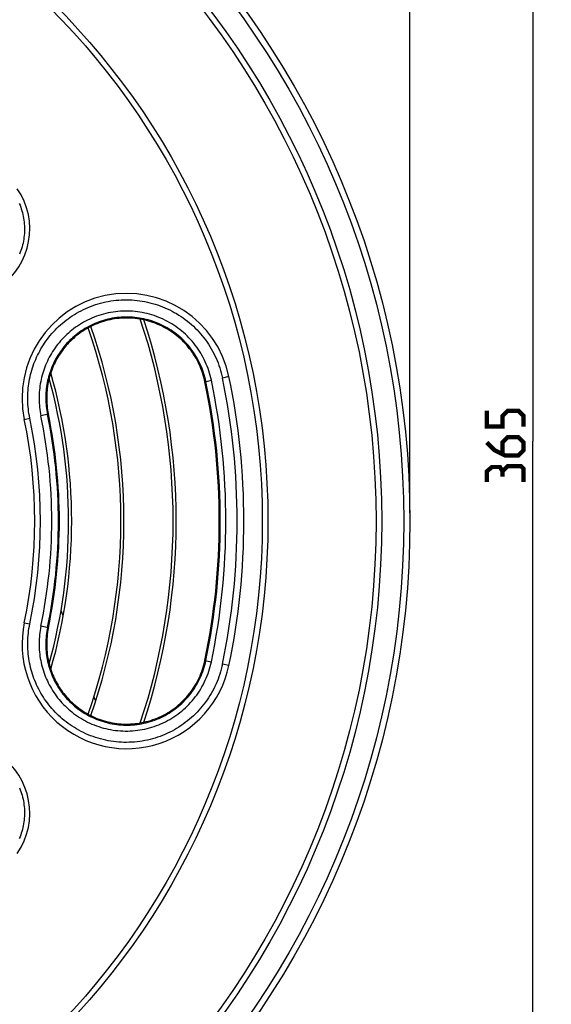
# Model space of a CAD drawing. Units: millimetres. Extents: x -85 to 232, y -103 to 106.
# Drawn here: x 53 to 97, y -46 to 34 of the extents above; entities that cross this region are included whole.
import ezdxf

# ---------------------------------------------------------------- set-up
doc = ezdxf.new("R2010")
doc.units = ezdxf.units.MM
doc.header["$LTSCALE"] = 16.335
doc.layers.get('0').update_dxf_attribs({"linetype": 'CONTINUOUS'})
for name, color, linetype in [('ASSI', 7, 'CONTINUOUS'), ('DRAFT', 7, 'CONTINUOUS'), ('RACCORDO', 7, 'CONTINUOUS')]:
    doc.layers.add(name, color=color, linetype=linetype)
doc.styles.get("Standard").update_dxf_attribs({"font": 'txt', "width": 0.8})
doc.dimstyles.new('DIMSTYLE_1', dxfattribs={"dimtxt": 3, "dimasz": 3, "dimexe": 1.5, "dimexo": 0.5, "dimgap": 0.75, "dimtad": 1, "dimlfac": 2, "dimtxsty": 'STANDARD', "dimblk": '_FILLED', "dimblk1": '_FILLED', "dimblk2": '_FILLED', "dimcen": 0.09, "dimazin": 2, "dimtfac": 1, "dimtofl": 0, "dimtmove": 0, "dimatfit": 3, "dimldrblk": '_FILLED', "dimfxl": 1, "dimtolj": 1, "dimarcsym": 0})

# ---------------------------------------------------------------- blocks, each defined once
blk = doc.blocks.new('_FILLED')
at = {"color": 0, "linetype": 'BYBLOCK'}
blk.add_solid([(0, 0), (-1, 0.317), (-1, -0.317)], dxfattribs=at)
blk = doc.blocks.new('*D0')
at = {"color": 7, "linetype": 'CONTINUOUS'}
for p, q in [((-56.875, -5.826), (-56.875, 102.75)), ((85.125, -5.826), (85.125, 102.75)), ((-56.875, 101.25), (14.125, 101.25)), ((85.125, 101.25), (14.125, 101.25))]:
    blk.add_line(p, q, dxfattribs=at)
at = {"color": 7, "linetype": 'CONTINUOUS', "xscale": 3, "yscale": 3, "zscale": 3, "rotation": 180}
blk.add_blockref('_FILLED', (-56.875, 101.25), dxfattribs=at)
at = {"color": 7, "linetype": 'CONTINUOUS', "xscale": 3, "yscale": 3, "zscale": 3}
blk.add_blockref('_FILLED', (85.125, 101.25), dxfattribs=at)
blk = doc.blocks.new('*D1')
at = {"color": 7, "linetype": 'CONTINUOUS'}
for p, q in [((14.625, 91.25), (96.625, 91.25)), ((95.125, 91.25), (95.125, 0)), ((95.125, -91.25), (95.125, 0)), ((84.899, -91.25), (96.625, -91.25))]:
    blk.add_line(p, q, dxfattribs=at)
at = {"color": 7, "linetype": 'CONTINUOUS', "xscale": 3, "yscale": 3, "zscale": 3}
for p, rotation in [((95.125, 91.25), 90), ((95.125, -91.25), 270)]:
    blk.add_blockref('_FILLED', p, dxfattribs=dict(at, rotation=rotation))

msp = doc.modelspace()

# ---------------------------------------------------------------- linework, layer by layer
at = {"color": 7, "linetype": 'CONTINUOUS'}
for p, q in [((56.9342, -14.2122), (56.7613, -13.7601)), ((59.5783, -21.1276), (59.4346, -20.7519))]:
    msp.add_line(p, q, dxfattribs=at)
at = {"color": 7, "linetype": 'CONTINUOUS', "const_width": 0.35}
for points in [[(94.375, 1.1786), (94.375, 2.0357), (93.9464, 2.4643), (93.0893, 2.4643), (92.6607, 2.0357), (92.6607, 1.1786), (91.375, 1.1786), (91.375, 2.4643)], [(91.375, -0.1071), (92.0179, -0.75), (92.875, -1.1786), (93.9464, -1.1786), (94.375, -0.75), (94.375, -0.1071), (93.9464, 0.3214), (93.0893, 0.3214), (92.6607, -0.1071), (92.6607, -1.0357)], [(92.6607, -2.4643), (92.4464, -2.1071), (91.8036, -2.1071), (91.375, -2.4643), (91.375, -3.3214)], [(94.375, -3.3214), (94.375, -2.25), (94.1607, -2.0357), (93.0893, -2.0357), (92.6607, -2.4643), (92.6607, -2.8929)]]:
    msp.add_lwpolyline(points, dxfattribs=at)
at = {"layer": 'ASSI', "color": 7, "linetype": 'CONTINUOUS'}
for radius, start, end in [(51.75, 341.51953, 18.480546), (52, 341.675656, 18.324222), (47.5, 340.708718, 19.291259), (47.75, 340.663575, 19.33641), (43.25, 344.455233, 15.545133), (43.5, 343.928161, 16.071736)]:
    msp.add_arc((14.125, -6.5), radius, start, end, dxfattribs=at)
at = {"layer": 'DRAFT', "color": 7, "linetype": 'CONTINUOUS'}
for points in [[(68.4569, 4.8265), (68.4164, 5.0078), (68.3708, 5.1877), (68.3201, 5.3661), (68.2643, 5.5431), (68.2034, 5.7185), (68.1376, 5.892), (68.0668, 6.0636), (67.9912, 6.2332), (67.9107, 6.4005), (67.8255, 6.5654), (67.7356, 6.7279), (67.6411, 6.8877), (67.5421, 7.0448), (67.4385, 7.1991), (67.3306, 7.3503), (67.2185, 7.4984), (67.1021, 7.6432), (66.9817, 7.7846), (66.8572, 7.9226), (66.7287, 8.0571), (66.5965, 8.1877), (66.4607, 8.3145), (66.3213, 8.4374), (66.1784, 8.5563), (66.0321, 8.671), (65.8824, 8.7817), (65.7297, 8.8879), (65.5741, 8.9897), (65.4156, 9.0871), (65.2544, 9.1798), (65.0906, 9.2679), (64.924, 9.3514), (64.7553, 9.4301), (64.5846, 9.5038), (64.4116, 9.5727), (64.2369, 9.6365), (64.0602, 9.6954), (63.8818, 9.7492), (63.702, 9.7979), (63.521, 9.8414), (63.3387, 9.8797), (63.1555, 9.9127), (62.9712, 9.9405), (62.7861, 9.963), (62.6005, 9.9802), (62.4147, 9.9921), (62.2286, 9.9986), (62.0424, 9.9998), (61.8562, 9.9956), (61.6699, 9.9862), (61.484, 9.9713), (61.2986, 9.9512), (61.1136, 9.9257), (60.9296, 9.8949), (60.7465, 9.8588), (60.5645, 9.8175), (60.3844, 9.7712), (60.2062, 9.7199), (60.03, 9.6636), (59.8563, 9.6028), (59.6853, 9.5373), (59.5168, 9.4673), (59.3517, 9.3933), (59.19, 9.3154), (59.0316, 9.2335), (58.8767, 9.1481), (58.7254, 9.0592), (58.5774, 8.9667), (58.433, 8.8711), (58.2922, 8.7724), (58.1549, 8.6707), (58.0211, 8.5659), (57.8907, 8.4583), (57.7636, 8.3477), (57.6401, 8.2345), (57.5201, 8.1186), (57.4035, 8.0002), (57.2902, 7.8791), (57.1803, 7.7554), (57.0737, 7.6291), (56.9706, 7.5004), (56.8709, 7.3693), (56.7746, 7.2359), (56.6817, 7.1), (56.5922, 6.9616), (56.5061, 6.8209), (56.4236, 6.6779), (56.3446, 6.5328), (56.2692, 6.3854), (56.1975, 6.2357), (56.1294, 6.0838), (56.0649, 5.9297), (56.0043, 5.7736), (55.9476, 5.6155), (55.8948, 5.4553), (55.846, 5.2933), (55.8013, 5.1294), (55.7606, 4.9635), (55.7243, 4.7961), (55.6922, 4.6271), (55.6645, 4.4566), (55.6413, 4.2848), (55.6226, 4.1117), (55.6085, 3.9373), (55.599, 3.7622), (55.5943, 3.5863), (55.5944, 3.4097), (55.5992, 3.2329), (55.609, 3.0559), (55.6235, 2.8786), (55.643, 2.7017), (55.6673, 2.5254), (55.6965, 2.3493), (55.7305, 2.1735)], [(55.7305, -15.1735), (55.6961, -15.3515), (55.6666, -15.5296), (55.6422, -15.7081), (55.6227, -15.887), (55.6083, -16.0664), (55.5987, -16.2454), (55.5942, -16.4242), (55.5946, -16.6027), (55.5998, -16.7804), (55.6098, -16.9571), (55.6247, -17.1331), (55.6441, -17.3077), (55.6681, -17.4808), (55.6968, -17.6526), (55.7297, -17.8227), (55.767, -17.991), (55.8087, -18.1577), (55.8544, -18.3223), (55.9042, -18.4848), (55.958, -18.6454), (56.0157, -18.8038), (56.0772, -18.96), (56.1426, -19.1141), (56.2116, -19.2658), (56.2841, -19.4152), (56.3603, -19.5622), (56.4399, -19.7069), (56.523, -19.8492), (56.6097, -19.9892), (56.6996, -20.1267), (56.7928, -20.2617), (56.8894, -20.3942), (56.9892, -20.5242), (57.0924, -20.6517), (57.199, -20.7768), (57.3087, -20.8993), (57.4217, -21.0191), (57.5379, -21.1362), (57.6574, -21.2507), (57.7803, -21.3625), (57.9065, -21.4716), (58.0359, -21.5778), (58.1685, -21.681), (58.3044, -21.7812), (58.4436, -21.8783), (58.5862, -21.9724), (58.7321, -22.0633), (58.8815, -22.1508), (59.0342, -22.2349), (59.1903, -22.3155), (59.3498, -22.3924), (59.5128, -22.4656), (59.6792, -22.5349), (59.8485, -22.5999), (60.0206, -22.6605), (60.1956, -22.7167), (60.3728, -22.768), (60.5523, -22.8146), (60.7341, -22.8562), (60.917, -22.8926), (61.101, -22.9237), (61.2862, -22.9496), (61.4719, -22.9702), (61.658, -22.9854), (61.8445, -22.9952), (62.031, -22.9997), (62.2174, -22.9988), (62.4037, -22.9926), (62.5897, -22.9811), (62.7754, -22.9642), (62.9608, -22.9419), (63.1452, -22.9144), (63.3287, -22.8816), (63.5113, -22.8435), (63.6925, -22.8003), (63.8726, -22.7518), (64.0514, -22.6982), (64.2284, -22.6395), (64.4035, -22.5758), (64.5767, -22.5071), (64.7478, -22.4335), (64.9168, -22.3549), (65.0837, -22.2715), (65.2479, -22.1834), (65.4094, -22.0908), (65.5682, -21.9935), (65.7241, -21.8917), (65.8771, -21.7855), (66.0271, -21.6748), (66.1737, -21.56), (66.3169, -21.4412), (66.4566, -21.3182), (66.5927, -21.1914), (66.7252, -21.0606), (66.854, -20.9261), (66.9787, -20.788), (67.0994, -20.6465), (67.216, -20.5015), (67.3284, -20.3534), (67.4365, -20.202), (67.5403, -20.0475), (67.6396, -19.8903), (67.7342, -19.7303), (67.8243, -19.5676), (67.9097, -19.4025), (67.9903, -19.235), (68.0662, -19.0652), (68.1371, -18.8934), (68.203, -18.7196), (68.264, -18.544), (68.3199, -18.3668), (68.3707, -18.1882), (68.4164, -18.0081), (68.4569, -17.8265)]]:
    msp.add_lwpolyline(points, dxfattribs=at)
for radius in [55.5, 42.5]:
    msp.add_arc((14.125, -6.5), radius, 348.224256, 11.775744, dxfattribs=at)
at = {"layer": 'RACCORDO', "color": 250, "linetype": 'CONTINUOUS'}
for p, q in [((68.4569, 4.8265), (68.984, 4.9364)), ((70.4148, 5.2347), (69.8827, 5.1238)), ((53.7726, 1.7653), (54.2194, 1.8585)), ((55.7305, 2.1735), (55.1233, 2.0469)), ((53.7726, -14.7653), (54.2194, -14.8585)), ((55.7305, -15.1735), (55.1233, -15.0469)), ((68.4569, -17.8265), (68.984, -17.9364)), ((70.4148, -18.2347), (69.8827, -18.1238))]:
    msp.add_line(p, q, dxfattribs=at)
for points in [[(53.3675, 19.3042), (53.4263, 19.1595), (53.4808, 19.0132), (53.5309, 18.8653), (53.5768, 18.716), (53.6182, 18.5654), (53.6553, 18.4138), (53.6879, 18.2609), (53.716, 18.1073), (53.7396, 17.9529), (53.7587, 17.7978), (53.7733, 17.6423), (53.7833, 17.4864), (53.7887, 17.3301), (53.7896, 17.1738), (53.7859, 17.0175), (53.7777, 16.8614), (53.7648, 16.7056), (53.7475, 16.5502), (53.7255, 16.3953), (53.6991, 16.2412), (53.6681, 16.0879), (53.6327, 15.9354), (53.5928, 15.784), (53.5485, 15.634), (53.4998, 15.4851), (53.4468, 15.3379), (53.3896, 15.1923)], [(54.2194, 1.8585), (54.1831, 2.0436), (54.1513, 2.2291), (54.1238, 2.4152), (54.1007, 2.6022), (54.082, 2.7898), (54.0678, 2.9775), (54.058, 3.1653), (54.0526, 3.3534), (54.0516, 3.5413), (54.0551, 3.729), (54.063, 3.9167), (54.0753, 4.1038), (54.092, 4.2906), (54.113, 4.4769), (54.1384, 4.6625), (54.1681, 4.8474), (54.2022, 5.0317), (54.2406, 5.215), (54.2832, 5.3973), (54.3302, 5.5788), (54.3814, 5.7591), (54.4368, 5.9382), (54.4965, 6.1161), (54.5603, 6.2926), (54.6283, 6.4676), (54.7005, 6.6412), (54.7768, 6.8131), (54.8572, 6.9833), (54.9417, 7.1519), (55.0303, 7.3187), (55.1231, 7.4839), (55.2202, 7.6474), (55.3213, 7.8088), (55.4265, 7.9683), (55.5359, 8.1257), (55.6493, 8.2809), (55.7669, 8.4338), (55.8885, 8.5844), (56.0142, 8.7325), (56.1439, 8.8781), (56.2778, 9.0211), (56.4157, 9.1613), (56.5577, 9.2988), (56.7038, 9.4334), (56.8539, 9.565), (57.0082, 9.6935), (57.1666, 9.8189), (57.3291, 9.9409), (57.4957, 10.0594), (57.6665, 10.1746), (57.841, 10.2858), (58.0194, 10.393), (58.2017, 10.4962), (58.3873, 10.595), (58.5762, 10.6892), (58.7686, 10.7789), (58.9636, 10.8636), (59.1614, 10.9433), (59.3618, 11.0179), (59.5642, 11.0872), (59.7683, 11.1511), (59.9743, 11.2095), (60.1817, 11.2624), (60.3902, 11.3096), (60.6001, 11.3513), (60.8109, 11.3874), (61.0225, 11.4178), (61.235, 11.4425), (61.4479, 11.4616), (61.6613, 11.475), (61.8751, 11.4826), (62.0889, 11.4846), (62.3026, 11.4809), (62.5163, 11.4714), (62.7295, 11.4562), (62.9421, 11.4354), (63.1543, 11.4088), (63.3655, 11.3767), (63.5758, 11.3389), (63.7851, 11.2955), (63.993, 11.2465), (64.1996, 11.192), (64.4047, 11.132), (64.608, 11.0666), (64.8095, 10.9957), (65.0091, 10.9195), (65.2064, 10.8381), (65.4014, 10.7514), (65.5942, 10.6595), (65.7843, 10.5625), (65.9717, 10.4606), (66.1565, 10.3536), (66.3382, 10.2418), (66.5168, 10.1251), (66.6924, 10.0037), (66.8646, 9.8777), (67.0333, 9.7472), (67.1986, 9.6121), (67.3601, 9.4728), (67.5178, 9.3293), (67.6716, 9.1815), (67.8213, 9.0298), (67.967, 8.8742), (68.1085, 8.7147), (68.2456, 8.5516), (68.3783, 8.3848), (68.5066, 8.2145), (68.6302, 8.041), (68.7491, 7.8642), (68.8634, 7.6842), (68.9727, 7.5013), (69.0772, 7.3156), (69.1766, 7.1271), (69.271, 6.9361), (69.3602, 6.7426), (69.4443, 6.5468), (69.5231, 6.3488), (69.5966, 6.1489), (69.6647, 5.947), (69.7274, 5.7434), (69.7847, 5.5384), (69.8364, 5.3318), (69.8827, 5.1238)], [(68.984, 4.9364), (68.9408, 5.1301), (68.8922, 5.3223), (68.8383, 5.513), (68.779, 5.7022), (68.7144, 5.8898), (68.6445, 6.0754), (68.5696, 6.259), (68.4894, 6.4404), (68.4043, 6.6194), (68.3141, 6.796), (68.219, 6.9701), (68.1191, 7.1413), (68.0145, 7.3097), (67.9051, 7.4752), (67.7911, 7.6374), (67.6726, 7.7965), (67.5496, 7.9523), (67.4224, 8.1045), (67.2909, 8.2531), (67.1551, 8.398), (67.0155, 8.539), (66.8719, 8.6761), (66.7244, 8.8092), (66.5733, 8.938), (66.4186, 9.0626), (66.2604, 9.1828), (66.099, 9.2985), (65.9343, 9.4096), (65.7665, 9.5161), (65.5958, 9.6178), (65.4223, 9.7147), (65.246, 9.8068), (65.0672, 9.8939), (64.8861, 9.9759), (64.7026, 10.0528), (64.5172, 10.1245), (64.3298, 10.191), (64.1406, 10.2522), (63.9497, 10.308), (63.7573, 10.3584), (63.5634, 10.4036), (63.3683, 10.4432), (63.1722, 10.4772), (62.975, 10.5059), (62.7772, 10.5289), (62.5789, 10.5463), (62.3799, 10.5583), (62.1809, 10.5645), (61.9817, 10.5652), (61.7824, 10.5603), (61.5834, 10.5498), (61.3848, 10.5336), (61.1865, 10.5119), (60.9891, 10.4846), (60.7924, 10.4518), (60.5966, 10.4134), (60.4022, 10.3696), (60.2092, 10.3203), (60.0176, 10.2657), (59.8282, 10.2059), (59.6411, 10.1409), (59.4562, 10.0709), (59.2742, 9.9961), (59.095, 9.9166), (58.9187, 9.8325), (58.7459, 9.7442), (58.5765, 9.6516), (58.4104, 9.555), (58.2481, 9.4546), (58.0897, 9.3505), (57.9349, 9.2429), (57.7839, 9.1318), (57.6367, 9.0174), (57.4932, 8.8998), (57.3536, 8.779), (57.2178, 8.6553), (57.0857, 8.5285), (56.9575, 8.399), (56.8332, 8.2667), (56.7127, 8.1317), (56.5961, 7.9942), (56.4834, 7.8542), (56.3745, 7.7118), (56.2696, 7.5671), (56.1687, 7.4202), (56.0716, 7.2711), (55.9786, 7.1201), (55.8896, 6.9671), (55.8046, 6.8121), (55.7237, 6.6555), (55.6468, 6.4972), (55.574, 6.3371), (55.5053, 6.1757), (55.4407, 6.0127), (55.3801, 5.8483), (55.3237, 5.6825), (55.2715, 5.5155), (55.2234, 5.3472), (55.1795, 5.1779), (55.1398, 5.0075), (55.1043, 4.8362), (55.0731, 4.6641), (55.0461, 4.4912), (55.0234, 4.3175), (55.005, 4.1435), (54.991, 3.9689), (54.9812, 3.7938), (54.9758, 3.6186), (54.9748, 3.4432), (54.9781, 3.2676), (54.9858, 3.0921), (54.9978, 2.9168), (55.0143, 2.7415), (55.035, 2.5669), (55.0601, 2.3931), (55.0895, 2.2197), (55.1233, 2.0469)], [(68.5379, 4.8434), (68.4977, 5.0235), (68.4525, 5.2024), (68.4023, 5.38), (68.3471, 5.5561), (68.287, 5.7306), (68.222, 5.9033), (68.1522, 6.0741), (68.0777, 6.2429), (67.9985, 6.4095), (67.9146, 6.5738), (67.8262, 6.7357), (67.7332, 6.8951), (67.6359, 7.0518), (67.5341, 7.2057), (67.4281, 7.3567), (67.3179, 7.5047), (67.2035, 7.6496), (67.0851, 7.7913), (66.9627, 7.9296), (66.8366, 8.0644), (66.7066, 8.1956), (66.573, 8.3232), (66.4359, 8.4469), (66.2953, 8.5668), (66.1514, 8.6827), (66.0044, 8.7945), (65.8542, 8.9022), (65.701, 9.0056), (65.545, 9.1046), (65.3862, 9.1993), (65.2248, 9.2895), (65.0609, 9.3751), (64.8947, 9.4561), (64.7262, 9.5324), (64.5556, 9.604), (64.3831, 9.6707), (64.2089, 9.7325), (64.033, 9.7894), (63.8555, 9.8413), (63.6766, 9.8883), (63.4963, 9.9302), (63.3149, 9.9671), (63.1325, 9.9988), (62.9493, 10.0254), (62.7653, 10.0468), (62.5809, 10.063), (62.396, 10.0741), (62.2109, 10.0799), (62.0256, 10.0805), (61.8405, 10.076), (61.6555, 10.0661), (61.4708, 10.0511), (61.2866, 10.0309), (61.103, 10.0055), (60.9202, 9.975), (60.7382, 9.9393), (60.5575, 9.8985), (60.378, 9.8526), (60.2001, 9.8018), (60.0241, 9.7461), (59.8501, 9.6857), (59.6784, 9.6206), (59.5091, 9.551), (59.3426, 9.4771), (59.1789, 9.3989), (59.0182, 9.3166), (58.8607, 9.2305), (58.7066, 9.1407), (58.5558, 9.0472), (58.4085, 8.9504), (58.2648, 8.8503), (58.1244, 8.747), (57.9877, 8.6406), (57.8545, 8.5312), (57.7247, 8.4189), (57.5985, 8.3037), (57.4759, 8.1858), (57.3568, 8.0654), (57.2413, 7.9423), (57.1294, 7.8168), (57.0211, 7.6889), (56.9164, 7.5587), (56.8154, 7.4263), (56.718, 7.2917), (56.6242, 7.155), (56.5341, 7.0164), (56.4478, 6.8759), (56.3651, 6.7336), (56.2862, 6.5895), (56.2111, 6.4438), (56.1397, 6.2965), (56.0721, 6.1478), (56.0083, 5.9976), (55.9484, 5.846), (55.8922, 5.6931), (55.8399, 5.539), (55.7914, 5.3836), (55.7468, 5.2271), (55.706, 5.0696), (55.6692, 4.9112), (55.6363, 4.7519), (55.6073, 4.5918), (55.5824, 4.431), (55.5613, 4.2696), (55.5443, 4.1076), (55.5313, 3.9452), (55.5223, 3.7825), (55.5173, 3.6195), (55.5164, 3.4564), (55.5196, 3.2931), (55.5267, 3.1299), (55.538, 2.9667), (55.5533, 2.8038), (55.5726, 2.6414), (55.596, 2.4795), (55.6234, 2.3182), (55.6548, 2.1577)], [(69.8827, -18.1238), (69.8365, -18.3316), (69.7848, -18.538), (69.7276, -18.7429), (69.6649, -18.9464), (69.5968, -19.1482), (69.5234, -19.3481), (69.4446, -19.546), (69.3606, -19.7419), (69.2713, -19.9354), (69.177, -20.1264), (69.0775, -20.3149), (68.9731, -20.5007), (68.8638, -20.6835), (68.7496, -20.8635), (68.6307, -21.0403), (68.5071, -21.2138), (68.3789, -21.384), (68.2463, -21.5508), (68.1092, -21.7139), (67.9677, -21.8734), (67.8221, -22.0291), (67.6723, -22.1808), (67.5185, -22.3286), (67.3609, -22.4721), (67.1995, -22.6114), (67.0344, -22.7463), (66.8658, -22.8768), (66.6937, -23.0028), (66.5183, -23.1242), (66.3397, -23.2408), (66.158, -23.3526), (65.9733, -23.4597), (65.7858, -23.5617), (65.5956, -23.6588), (65.4028, -23.7507), (65.2077, -23.8375), (65.0104, -23.919), (64.8109, -23.9952), (64.6095, -24.066), (64.4063, -24.1315), (64.2011, -24.1916), (63.9946, -24.2461), (63.7867, -24.2951), (63.5774, -24.3386), (63.3672, -24.3764), (63.156, -24.4086), (62.9439, -24.4352), (62.7313, -24.4561), (62.5181, -24.4713), (62.3045, -24.4808), (62.0908, -24.4846), (61.8771, -24.4827), (61.6633, -24.4751), (61.45, -24.4618), (61.2371, -24.4427), (61.0246, -24.4181), (60.813, -24.3877), (60.6022, -24.3517), (60.3924, -24.3101), (60.1838, -24.2629), (59.9765, -24.2101), (59.7705, -24.1518), (59.5665, -24.088), (59.3642, -24.0188), (59.1638, -23.9443), (58.966, -23.8646), (58.771, -23.78), (58.5787, -23.6904), (58.3896, -23.5962), (58.204, -23.4975), (58.0217, -23.3943), (57.8433, -23.2871), (57.6687, -23.176), (57.4979, -23.0609), (57.3312, -22.9424), (57.1688, -22.8205), (57.0104, -22.6953), (56.8561, -22.5669), (56.706, -22.4354), (56.5599, -22.3009), (56.4179, -22.1636), (56.28, -22.0234), (56.1461, -21.8804), (56.0163, -21.7349), (55.8905, -21.5869), (55.7688, -21.4363), (55.6512, -21.2834), (55.5377, -21.1283), (55.4282, -20.9708), (55.3229, -20.8113), (55.2216, -20.6498), (55.1244, -20.4861), (55.0314, -20.3207), (54.9425, -20.1535), (54.8577, -19.9845), (54.7772, -19.8139), (54.7008, -19.6418), (54.6285, -19.468), (54.5605, -19.293), (54.4966, -19.1165), (54.437, -18.9387), (54.3816, -18.7597), (54.3304, -18.5795), (54.2834, -18.3981), (54.2408, -18.2158), (54.2024, -18.0325), (54.1683, -17.8483), (54.1386, -17.6635), (54.1132, -17.4779), (54.0921, -17.2916), (54.0754, -17.105), (54.0631, -16.9178), (54.0552, -16.7303), (54.0517, -16.5426), (54.0526, -16.3547), (54.0579, -16.1666), (54.0677, -15.9787), (54.0819, -15.7909), (54.1006, -15.6032), (54.1237, -15.4162), (54.1512, -15.2298), (54.1831, -15.0439), (54.2194, -14.8585)], [(55.1233, -15.0469), (55.0895, -15.2202), (55.06, -15.3939), (55.0349, -15.568), (55.0141, -15.7428), (54.9977, -15.9181), (54.9857, -16.0935), (54.9781, -16.2689), (54.9748, -16.4446), (54.9758, -16.6199), (54.9813, -16.7951), (54.9911, -16.9701), (55.0051, -17.1446), (55.0235, -17.3186), (55.0463, -17.4922), (55.0732, -17.665), (55.1045, -17.8371), (55.14, -18.0084), (55.1797, -18.1787), (55.2236, -18.348), (55.2718, -18.5164), (55.324, -18.6834), (55.3804, -18.8491), (55.441, -19.0136), (55.5056, -19.1765), (55.5743, -19.338), (55.6472, -19.4979), (55.724, -19.6561), (55.8048, -19.8126), (55.8897, -19.9673), (55.9786, -20.12), (56.0714, -20.2708), (56.1683, -20.4197), (56.2691, -20.5664), (56.3738, -20.7109), (56.4826, -20.8533), (56.5952, -20.9932), (56.7119, -21.1308), (56.8325, -21.2659), (56.9569, -21.3983), (57.0852, -21.528), (57.2175, -21.655), (57.3534, -21.7789), (57.4931, -21.8997), (57.6366, -22.0174), (57.7838, -22.1318), (57.9348, -22.2428), (58.0896, -22.3505), (58.248, -22.4545), (58.4103, -22.5549), (58.5762, -22.6515), (58.7455, -22.744), (58.9183, -22.8323), (59.0944, -22.9164), (59.2735, -22.9958), (59.4555, -23.0706), (59.6404, -23.1406), (59.8275, -23.2056), (60.0169, -23.2655), (60.2084, -23.3201), (60.4014, -23.3694), (60.5957, -23.4133), (60.7914, -23.4516), (60.988, -23.4845), (61.1853, -23.5118), (61.3834, -23.5335), (61.5819, -23.5497), (61.7808, -23.5602), (61.9801, -23.5652), (62.1793, -23.5646), (62.3783, -23.5583), (62.5772, -23.5465), (62.7755, -23.5291), (62.9732, -23.5061), (63.1703, -23.4775), (63.3664, -23.4435), (63.5614, -23.404), (63.7554, -23.3589), (63.9479, -23.3085), (64.1389, -23.2527), (64.3283, -23.1914), (64.5158, -23.125), (64.7013, -23.0533), (64.8848, -22.9764), (65.066, -22.8945), (65.2447, -22.8075), (65.4209, -22.7155), (65.5944, -22.6186), (65.7651, -22.517), (65.9329, -22.4105), (66.0976, -22.2994), (66.2591, -22.1838), (66.4173, -22.0636), (66.572, -21.9391), (66.7231, -21.8103), (66.8706, -21.6773), (67.0142, -21.5403), (67.1539, -21.3993), (67.2896, -21.2544), (67.4211, -21.1059), (67.5484, -20.9538), (67.6714, -20.7981), (67.7899, -20.6391), (67.9039, -20.4769), (68.0133, -20.3115), (68.118, -20.1431), (68.218, -19.9719), (68.3131, -19.7979), (68.4033, -19.6214), (68.4884, -19.4426), (68.5686, -19.2613), (68.6436, -19.0779), (68.7134, -18.8927), (68.778, -18.7054), (68.8374, -18.5161), (68.8915, -18.3248), (68.9404, -18.1315), (68.984, -17.9364)], [(55.6548, -15.1577), (55.6233, -15.3187), (55.5959, -15.4803), (55.5725, -15.6425), (55.5531, -15.8051), (55.5379, -15.9681), (55.5267, -16.1312), (55.5195, -16.2944), (55.5164, -16.4577), (55.5174, -16.6208), (55.5224, -16.7837), (55.5314, -16.9464), (55.5444, -17.1087), (55.5615, -17.2706), (55.5825, -17.432), (55.6075, -17.5927), (55.6365, -17.7528), (55.6694, -17.912), (55.7062, -18.0705), (55.747, -18.228), (55.7916, -18.3844), (55.8402, -18.5398), (55.8925, -18.694), (55.9487, -18.8468), (56.0087, -18.9984), (56.0725, -19.1486), (56.1401, -19.2973), (56.2114, -19.4445), (56.2865, -19.59), (56.3652, -19.7338), (56.4478, -19.8759), (56.534, -20.0162), (56.6239, -20.1546), (56.7175, -20.291), (56.8148, -20.4255), (56.9157, -20.5578), (57.0204, -20.688), (57.1287, -20.816), (57.2407, -20.9416), (57.3563, -21.0648), (57.4755, -21.1855), (57.5983, -21.3035), (57.7246, -21.4188), (57.8544, -21.5311), (57.9877, -21.6406), (58.1244, -21.747), (58.2647, -21.8503), (58.4085, -21.9504), (58.5557, -22.0472), (58.7065, -22.1406), (58.8606, -22.2305), (59.018, -22.3165), (59.1785, -22.3987), (59.3421, -22.4768), (59.5085, -22.5508), (59.6777, -22.6203), (59.8494, -22.6855), (60.0234, -22.7459), (60.1995, -22.8016), (60.3774, -22.8525), (60.5568, -22.8983), (60.7375, -22.9391), (60.9193, -22.9748), (61.102, -23.0054), (61.2855, -23.0308), (61.4696, -23.051), (61.6541, -23.0661), (61.8391, -23.0759), (62.0243, -23.0805), (62.2094, -23.0799), (62.3945, -23.0742), (62.5794, -23.0632), (62.7638, -23.047), (62.9476, -23.0256), (63.1308, -22.9991), (63.3131, -22.9674), (63.4945, -22.9306), (63.6748, -22.8887), (63.8538, -22.8418), (64.0315, -22.7899), (64.2076, -22.733), (64.382, -22.6711), (64.5545, -22.6044), (64.7251, -22.5329), (64.8935, -22.4567), (65.0597, -22.3757), (65.2236, -22.2902), (65.385, -22.2), (65.5437, -22.1054), (65.6998, -22.0064), (65.853, -21.903), (66.0032, -21.7954), (66.1502, -21.6836), (66.2941, -21.5678), (66.4347, -21.448), (66.5719, -21.3242), (66.7055, -21.1967), (66.8354, -21.0655), (66.9616, -20.9308), (67.084, -20.7926), (67.2024, -20.651), (67.3167, -20.5062), (67.427, -20.3583), (67.533, -20.2073), (67.6348, -20.0534), (67.7322, -19.8968), (67.8252, -19.7375), (67.9137, -19.5756), (67.9976, -19.4113), (68.0768, -19.2449), (68.1513, -19.0763), (68.2211, -18.9057), (68.286, -18.7332), (68.3461, -18.559), (68.4014, -18.3828), (68.4519, -18.2047), (68.4974, -18.0248), (68.5379, -17.8434)], [(53.3896, -28.1924), (53.4469, -28.338), (53.4998, -28.4852), (53.5485, -28.6339), (53.5928, -28.7839), (53.6326, -28.9352), (53.6681, -29.0876), (53.699, -29.2408), (53.7255, -29.3949), (53.7474, -29.5498), (53.7648, -29.7052), (53.7776, -29.861), (53.7859, -30.0172), (53.7896, -30.1735), (53.7888, -30.3297), (53.7833, -30.486), (53.7733, -30.6419), (53.7588, -30.7974), (53.7397, -30.9525), (53.7161, -31.1069), (53.688, -31.2605), (53.6554, -31.4133), (53.6184, -31.565), (53.5769, -31.7156), (53.5311, -31.8649), (53.4809, -32.0128), (53.4264, -32.1592), (53.3676, -32.304)]]:
    msp.add_lwpolyline(points, dxfattribs=at)
at = {"layer": 'RACCORDO', "color": 7, "linetype": 'CONTINUOUS'}
for radius in [71, 68.25, 59]:
    msp.add_circle((14.125, -6.5), radius, dxfattribs=at)
at = {"layer": 'RACCORDO', "color": 250, "linetype": 'CONTINUOUS'}
for radius in [70.5, 68.7103, 59.4564]:
    msp.add_circle((14.125, -6.5), radius, dxfattribs=at)
at = {"layer": 'RACCORDO', "color": 7, "linetype": 'CONTINUOUS'}
for centre, radius, start, end in [((48.4698, 17.2382), 5.75, 214.651167, 34.651167), ((62.0937, 3.5), 8.5, 11.775744, 191.775744), ((14.125, -6.5), 57.5, 348.224256, 11.775744), ((14.125, -6.5), 40.5, 348.224256, 11.775744), ((62.0937, -16.5), 8.5, 168.224256, 348.224256), ((48.4698, -30.2382), 5.75, 325.348833, 145.348833)]:
    msp.add_arc(centre, radius, start, end, dxfattribs=at)
at = {"layer": 'RACCORDO', "color": 250, "linetype": 'CONTINUOUS'}
for radius in [55.5827, 56.0384, 56.9564, 40.9564, 41.8797, 42.4226]:
    msp.add_arc((14.125, -6.5), radius, 348.224256, 11.775744, dxfattribs=at)

# ---------------------------------------------------------------- dimensions: what is measured, and where the dimension line sits
at = {"color": 7, "linetype": 'CONTINUOUS'}
dim = msp.add_linear_dim(base=(-56.8748, 101.25), p1=(85.1248, -6.3264), p2=(-56.8748, -6.3264), angle=180, text='%%c<>', dimstyle='DIMSTYLE_1', dxfattribs=at)
dim.commit()
dim.dimension.update_dxf_attribs({"geometry": '*D0', "text_midpoint": (8.5893, 101.25), "dimtype": 160})
dim = msp.add_linear_dim(base=(95.125, 91.25), p1=(84.3988, -91.25), p2=(14.125, 91.25), angle=90, dimstyle='DIMSTYLE_1', dxfattribs=at)
dim.commit()
dim.dimension.update_dxf_attribs({"geometry": '*D1', "text_midpoint": (95.125, -3.3214), "dimtype": 160})

doc.saveas('drawing.dxf')
